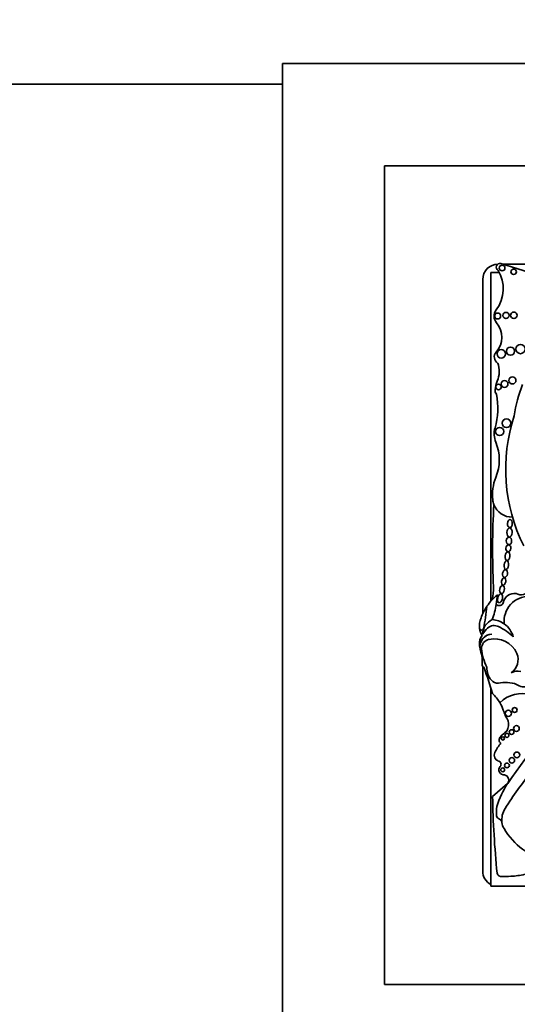
# Model space of a CAD drawing. Units: millimetres. Extents: x 0 to 1482, y 0 to 2767.
# Drawn here: x 744 to 768, y 2104 to 2152 of the extents above; entities that cross this region are included whole.
import ezdxf
from ezdxf import colors
from ezdxf.entities.mleader import LeaderData, LeaderLine
from ezdxf.math import Vec2, Vec3

# ---------------------------------------------------------------- set-up
doc = ezdxf.new("R2010")
doc.units = ezdxf.units.MM
doc.layers.add('DV1_Défaut', color=7, linetype='Continuous')
doc.layers.add('Défaut', color=7, linetype='Continuous')

# ---------------------------------------------------------------- blocks, each defined once
blk = doc.blocks.new('_DOT')
at = {"color": 0}
blk.add_line((0, 0), (-1, 0), dxfattribs=at)
at = {"color": 0, "const_width": 0.333}
blk.add_lwpolyline([(-0.1665, 0, 1), (0.1665, 0, 1)], format="xyb", close=True, dxfattribs=at)
blk = doc.blocks.new('SE')
at = {"layer": 'DV1_Défaut', "color": 7, "linetype": 'Continuous', "lineweight": 35}
for p, q in [((756.938, 2099.687), (756.938, 2149.687)), ((756.938, 2149.687), (806.938, 2149.687)), ((656.938, 2148.687), (756.938, 2148.687)), ((801.938, 2144.687), (761.938, 2144.687)), ((761.938, 2144.687), (761.938, 2104.687)), ((769.29, 2139.396), (767.617, 2139.921)), ((771.88, 2139.887), (767.727, 2139.887)), ((766.738, 2139.137), (766.738, 2122.803)), ((767.542, 2139.486), (767.138, 2139.486)), ((767.138, 2139.486), (767.138, 2123.423)), ((767.138, 2121.803), (767.138, 2121.803)), ((766.738, 2121.591), (766.738, 2121.58)), ((766.738, 2120.221), (766.738, 2110.237)), ((767.138, 2119.17), (767.138, 2109.487)), ((767.957, 2114.515), (767.22, 2113.876)), ((767.138, 2109.487), (797.138, 2109.487)), ((761.938, 2104.687), (801.938, 2104.687))]:
    blk.add_line(p, q, dxfattribs=at)
for centre, radius in [((767.688, 2139.699), 0.139), ((768.25, 2139.515), 0.133), ((767.467, 2137.355), 0.144), ((767.875, 2137.38), 0.151), ((768.26, 2137.388), 0.158), ((767.645, 2135.502), 0.208), ((768.095, 2135.635), 0.2), ((768.585, 2135.739), 0.226), ((768.192, 2134.206), 0.173), ((767.508, 2133.889), 0.136), ((767.806, 2134.034), 0.166), ((767.901, 2132.114), 0.214), ((767.563, 2131.709), 0.2), ((767.988, 2117.943), 0.152), ((768.298, 2118.1), 0.12), ((767.921, 2116.862), 0.0958), ((768.146, 2117.025), 0.115), ((768.386, 2117.198), 0.139), ((767.72, 2116.713), 0.079), ((768.406, 2115.905), 0.14), ((767.924, 2115.393), 0.116), ((768.163, 2115.645), 0.133), ((767.716, 2115.177), 0.0928)]:
    blk.add_circle(centre, radius, dxfattribs=at)
for centre, radius, start, end in [((767.488, 2139.137), 0.75, 90, 180), ((766.049, 2138.681), 1.696, 322.5259, 32.0194), ((767.589, 2139.737), 0.187, 81.5846, 236.8584), ((767.788, 2137.347), 0.495, 142.5259, 220.8447), ((766.596, 2136.316), 1.081, 317.6857, 40.8447), ((767.654, 2135.352), 0.351, 137.6857, 238.0266), ((766.331, 2134.637), 1.212, 337.4433, 20.1689), ((767.612, 2133.717), 0.274, 173.3046, 223.578), ((768.914, 2133.564), 1.584, 157.4433, 173.3046), ((774.587, 2131.618), 6.369, 158.0088, 172.2634), ((763.95, 2132.864), 3.527, 343.991, 10.8604), ((776.251, 2129.865), 8.392, 161.8756, 206.5382), ((768.372, 2131.595), 1.074, 163.991, 202.0368), ((765.236, 2130.326), 2.309, 337.9148, 22.0368), ((769.422, 2128.627), 2.208, 157.9148, 186.6358), ((803.962, 2125.95), 36.742, 176.5815, 182.8498), ((768.182, 2128.483), 0.96, 186.6358, 200.9052), ((768.182, 2128.483), 0.96, 200.9052, 270.6583), ((765.216, 2124.021), 2.052, 344.9814, 2.8498), ((769.11, 2121.709), 2.612, 129.3344, 145.9614), ((710.955, 2130.849), 56.946, 352.3448, 352.8185), ((768.293, 2123.233), 0.564, 82.2709, 168.7843), ((768.993, 2122.444), 1.208, 88.7094, 186.5365), ((768.611, 2124.255), 0.522, 242.441, 323.1583), ((769.11, 2121.709), 2.612, 145.9614, 160.1084), ((755.933, 2124.292), 11.069, 348.487, 354.1919), ((764.084, 2123.708), 3.34, 339.1346, 352.3448), ((767.544, 2123.411), 0.207, 223.6879, 340.7392), ((767.515, 2122.223), 0.939, 156.4633, 188.2741), ((767.544, 2121.781), 0.813, 114.737, 178.6426), ((767.303, 2121.755), 0.473, 63.3359, 133.3598), ((767.121, 2121.367), 1.154, 54.4358, 85.859), ((767.121, 2121.367), 1.154, 15.4112, 54.4358), ((767.301, 2121.339), 0.724, 145.5005, 183.1477), ((767.515, 2122.223), 0.939, 188.2741, 210.3521), ((766.683, 2122.102), 0.0986, 188.2741, 348.487), ((767.207, 2121.189), 0.618, 92.0308, 180.4421), ((767.217, 2121.189), 0.619, 92.9116, 191.7279), ((767.751, 2121.212), 1.176, 131.0756, 150.0405), ((766.383, 2119.798), 2.635, 45.3939, 64.5641), ((767.976, 2121.376), 1.4, 183.1477, 187.8706), ((767.143, 2121.098), 0.467, 101.8786, 179.8116), ((767.299, 2120.354), 1.227, 24.8405, 101.8786), ((767.976, 2121.376), 1.4, 192.9002, 198.5113), ((765.408, 2120.516), 1.308, 352.2451, 18.5113), ((769.185, 2121.336), 2.521, 185.3827, 207.0724), ((767.655, 2120.575), 0.813, 306.1724, 21.2343), ((766.858, 2120.319), 0.155, 172.2451, 250.2105), ((734.174, 2108.782), 34.562, 17.033, 19.2424), ((767.806, 2120.142), 0.866, 176.9139, 221.751), ((768.447, 2119.353), 0.647, 76.7824, 118.8368), ((767.491, 2119.835), 0.428, 219.1642, 271.3017), ((767.861, 2117.842), 1.606, 70.4992, 102.9387), ((768.786, 2119.898), 0.668, 234.3522, 285.3763), ((765.728, 2117.37), 2.142, 30.6077, 45.8373), ((768.668, 2117.342), 1.566, 73.8005, 134.4503), ((1173.868, 1822.183), 500.221, 143.57596, 144.23903), ((765.728, 2117.37), 2.142, 19.8109, 30.6077), ((769.262, 2118.504), 1.573, 195.0201, 215.9968), ((767.235, 2117.434), 0.768, 332.1521, 10.8994), ((768.749, 2115.866), 1.469, 124.6291, 141.2588), ((769.414, 2115.04), 2.3, 141.0663, 154.6645), ((767.727, 2116.643), 0.189, 131.1267, 237.0475), ((767.595, 2115.889), 0.293, 152.5131, 254.607), ((767.476, 2115.454), 0.157, 317.925, 74.607), ((767.779, 2115.18), 0.251, 137.925, 276.3917), ((783.369, 2103.478), 18.375, 140.7264, 147.7317), ((772.285, 2111.77), 5.125, 147.6177, 161.6413), ((767.735, 2114.665), 0.275, 337.502, 74.829), ((812.954, 2114.663), 45.74, 180.9869, 185.6957), ((769.587, 2113.139), 2.18, 173.5532, 185.3001), ((768.718, 2112.729), 1.048, 147.7317, 186.3962), ((767.65, 2112.985), 0.238, 191.3157, 248.0958), ((767.492, 2112.591), 0.187, 6.3962, 68.0958), ((768.718, 2112.729), 1.048, 186.3962, 186.5459), ((768.335, 2112.673), 0.661, 185.5548, 213.8423), ((770.595, 2113.926), 3.243, 209.9754, 305.8616), ((724.86, 2110.331), 134, 270, 0), ((724.86, 2110.331), 146, 270, 0), ((767.488, 2110.237), 0.75, 180, 242.2317), ((767.667, 2110.201), 0.24, 198.7426, 272.0928), ((750.978, 2566.906), 457.25, 272.09275, 272.14788), ((767.993, 2113.238), 3.263, 272.1479, 284.1715)]:
    blk.add_arc(centre, radius, start, end, dxfattribs=at)
for centre, major_axis, ratio in [((768.066, 2127.209), (-0.006, -0.197), 0.600315), ((768.022, 2126.362), (-0.014, -0.18), 0.728077), ((768.048, 2126.775), (0.012, 0.22), 0.577175), ((767.991, 2126.003), (0.016, 0.166), 0.740331), ((767.949, 2125.618), (-0.025, -0.211), 0.529132), ((767.893, 2125.184), (0.031, 0.216), 0.481943), ((767.829, 2124.767), (-0.032, -0.189), 0.635324), ((767.681, 2123.989), (-0.041, -0.194), 0.58202), ((767.76, 2124.383), (0.035, 0.185), 0.543594), ((767.585, 2123.562), (0.05, 0.219), 0.525931)]:
    blk.add_ellipse(centre, major_axis=major_axis, ratio=ratio, dxfattribs=at)

msp = doc.modelspace()

# ---------------------------------------------------------------- block references
at = {"layer": 'Défaut'}
msp.add_blockref('SE', (0, 0), dxfattribs=at)

# ---------------------------------------------------------------- leaders
at = {"layer": 'Défaut', "color": 7, "linetype": 'Continuous', "lineweight": 18}
ml = msp.add_multileader_mtext('Standard', dxfattribs=at)
ml.set_content('{\\pxsm0.9;\\fSolid Edge ISO|b1||i0||c0|p34;\\W1.;06/09/2021\\P}', color=256)
ml.set_leader_properties()
ml.set_arrow_properties(name='DOT')
ml.build(insert=Vec2(0, 0))
ml.multileader.update_dxf_attribs({"leader_type": 0, "dogleg_length": 0, "arrow_head_size": 12})
ctx = ml.context
ctx.base_point, ctx.char_height, ctx.arrow_head_size, ctx.landing_gap_size = Vec3(1394.012, 2759.901), 12, 12, 4.2
notes = []
notes.append((ctx, [(0, (0, 0, 0), (0, 0), (1, 0), 1, [])]))
ctx.mtext.insert = Vec3(1396.012, 2766.021)
for ctx, leaders in notes:
    for number, flags, end, landing, length, lines in leaders:
        leader = LeaderData()
        leader.index, (leader.has_last_leader_line, leader.has_dogleg_vector, leader.attachment_direction) = number, flags
        leader.last_leader_point, leader.dogleg_vector, leader.dogleg_length = Vec3(end), Vec3(landing), length
        for number, points, colour, breaks in lines:
            line = LeaderLine()
            line.index, line.vertices, line.color, line.breaks = number, Vec3.list(points), colors.encode_raw_color(colour), breaks
            leader.lines.append(line)
        ctx.leaders.append(leader)

doc.saveas('drawing.dxf')
